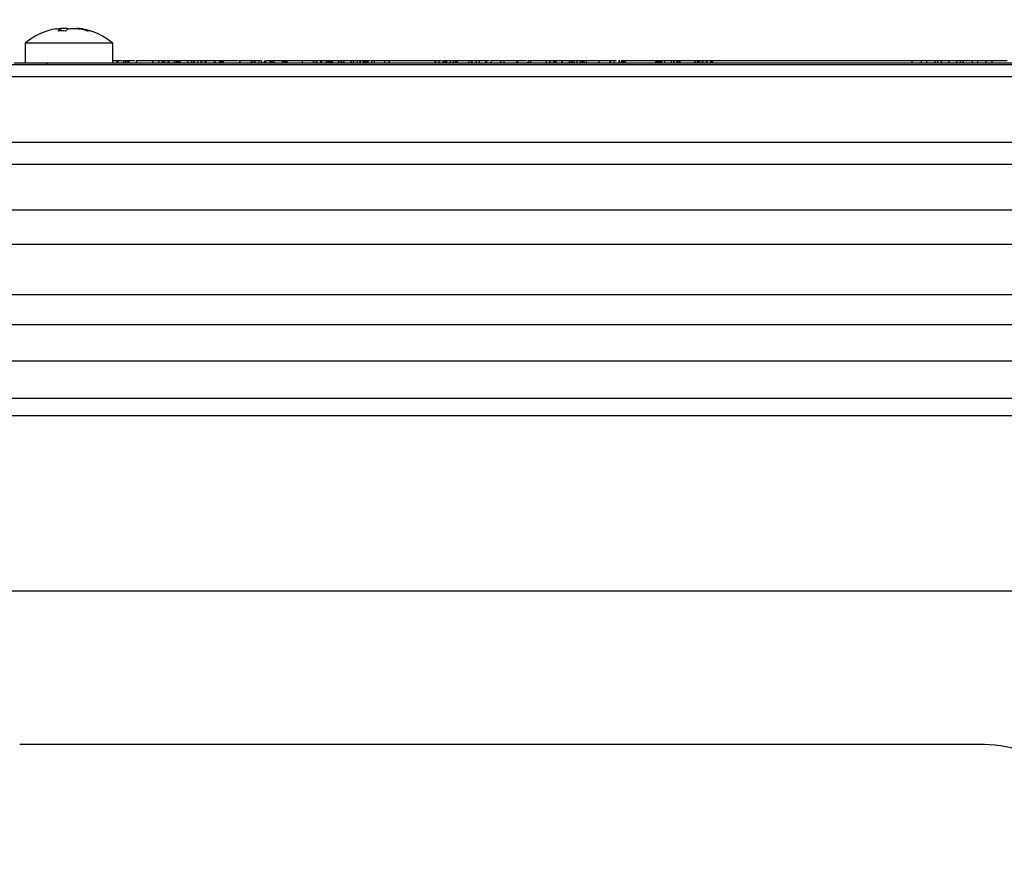
# Model space of a CAD drawing. Units: millimetres. Extents: x -21 to 840, y -12 to 588.
# Drawn here: x 131 to 176, y 231 to 269 of the extents above; entities that cross this region are included whole.
import ezdxf

# ---------------------------------------------------------------- set-up
doc = ezdxf.new("R2010")
doc.units = ezdxf.units.MM
doc.header["$LTSCALE"] = 12.5
doc.layers.add('DIM', color=3, linetype='Continuous')
doc.layers.add('MAIN', color=7, linetype='Continuous')
doc.styles.get("Standard").update_dxf_attribs({"font": 'simplex.shx', "bigfont": 'chineset.shx'})
doc.dimstyles.new('L', dxfattribs={"dimscale": 3, "dimtxt": 2.3, "dimasz": 3, "dimexe": 1.5, "dimexo": 1.5, "dimgap": 1, "dimtad": 1, "dimdec": 3, "dimdsep": 46, "dimtxsty": 'Standard', "dimcen": 0, "dimclrd": 256, "dimclre": 256, "dimclrt": 256, "dimazin": 2, "dimtfac": 0.6, "dimtdec": 3, "dimtmove": 0, "dimatfit": 3, "dimfxl": 0, "dimtolj": 1, "dimarcsym": 0})

# ---------------------------------------------------------------- blocks, each defined once
blk = doc.blocks.new('*D3')
at = {"layer": 'DEFPOINTS', "color": 0}
for p in [(355.684, 329.152), (58.184, 260.836), (355.684, 245.224)]:
    blk.add_point(p, dxfattribs=at)
at = {"layer": 'DIM', "lineweight": -2}
for p, q in [((58.184, 265.336), (58.184, 333.652)), ((355.684, 249.724), (355.684, 333.652)), ((67.184, 329.152), (346.684, 329.152))]:
    blk.add_line(p, q, dxfattribs=at)
at = {"layer": 'DIM'}
for points in [[(67.184, 330.652), (67.184, 327.652), (58.184, 329.152)], [(346.684, 330.652), (346.684, 327.652), (355.684, 329.152)]]:
    blk.add_solid(points, dxfattribs=at)
at = {"layer": 'DIM', "insert": (206.934, 335.602), "char_height": 6.9, "attachment_point": 5}
blk.add_mtext('\\A1;297.5', dxfattribs=at)
blk = doc.blocks.new('*D38')
at = {"layer": 'DEFPOINTS', "color": 0}
for p in [(58.184, 309.753), (207.184, 266.562), (58.184, 261.636)]:
    blk.add_point(p, dxfattribs=at)
at = {"layer": 'DIM', "lineweight": -2}
for p, q in [((58.184, 266.136), (58.184, 314.253)), ((207.184, 271.062), (207.184, 314.253)), ((198.184, 309.753), (67.184, 309.753))]:
    blk.add_line(p, q, dxfattribs=at)
at = {"layer": 'DIM'}
for points in [[(67.184, 311.253), (67.184, 308.253), (58.184, 309.753)], [(198.184, 311.253), (198.184, 308.253), (207.184, 309.753)]]:
    blk.add_solid(points, dxfattribs=at)
at = {"layer": 'DIM', "insert": (132.684, 316.203), "char_height": 6.9, "attachment_point": 5}
blk.add_mtext('\\A1;149', dxfattribs=at)

msp = doc.modelspace()

# ---------------------------------------------------------------- linework, layer by layer
at = {"layer": 'MAIN'}
for p, q in [((133.07094, 268.77135), (133.06189, 268.87479)), ((131.42754, 268.22151), (131.42754, 267.32351)), ((135.42754, 268.22151), (131.42754, 268.22151)), ((135.42754, 267.32351), (135.42754, 268.22151)), ((206.40174, 267.22351), (118.1837, 267.22351)), ((130.92754, 267.32351), (132.42754, 267.32351)), ((132.42754, 267.32351), (193.42754, 267.32351)), ((132.42754, 267.32351), (132.42754, 267.22351)), ((135.42754, 267.42352), (135.60757, 267.42352)), ((135.61221, 267.42352), (135.61221, 267.32351)), ((135.61221, 267.42352), (135.65563, 267.42352)), ((135.65563, 267.42352), (135.65563, 267.32351)), ((135.90273, 267.42352), (135.90273, 267.32351)), ((135.91611, 267.42352), (135.91611, 267.32351)), ((136.01034, 267.42352), (136.01034, 267.32351)), ((136.03222, 267.42352), (136.03222, 267.32351)), ((136.12307, 267.42352), (136.12307, 267.32351)), ((136.13654, 267.42352), (136.13654, 267.32351)), ((136.13654, 267.42352), (136.16851, 267.42352)), ((136.16851, 267.42352), (136.16851, 267.32351)), ((136.49563, 267.42352), (136.49563, 267.32351)), ((136.49563, 267.42352), (136.50674, 267.42352)), ((136.50674, 267.42352), (136.50674, 267.32351)), ((137.23601, 267.42352), (137.23601, 267.32351)), ((137.2451, 267.42352), (137.2451, 267.32351)), ((137.51096, 267.42352), (137.51096, 267.32351)), ((137.68125, 267.42352), (137.68125, 267.32351)), ((137.76068, 267.42352), (137.76068, 267.32351)), ((137.7688, 267.32351), (137.7688, 267.42352)), ((137.78356, 267.42352), (137.78356, 267.32351)), ((137.7893, 267.42352), (137.94745, 267.42352)), ((137.94745, 267.42352), (137.94745, 267.32351)), ((137.94745, 267.42352), (137.97942, 267.42352)), ((137.97942, 267.42352), (137.97942, 267.32351)), ((138.22914, 267.42352), (138.22914, 267.32351)), ((138.25774, 267.42352), (138.25774, 267.32351)), ((138.33851, 267.42352), (138.33851, 267.32351)), ((138.35837, 267.42352), (138.35837, 267.32351)), ((138.37419, 267.42352), (138.37419, 267.32351)), ((138.41288, 267.42352), (138.41288, 267.32351)), ((138.47548, 267.42352), (138.47548, 267.32351)), ((138.47548, 267.42352), (138.48894, 267.42352)), ((138.48894, 267.42352), (138.48894, 267.32351)), ((138.48894, 267.42352), (138.82223, 267.42352)), ((138.84197, 267.42352), (138.84197, 267.32351)), ((139.01024, 267.42352), (139.01024, 267.32351)), ((139.10111, 267.42352), (139.10111, 267.32351)), ((139.12836, 267.42352), (139.12836, 267.32351)), ((139.13249, 267.42352), (139.28559, 267.42352)), ((139.29765, 267.42352), (139.29765, 267.32351)), ((139.44774, 267.42352), (139.44774, 267.32351)), ((139.47938, 267.42352), (139.47938, 267.32351)), ((139.62846, 267.42352), (139.62846, 267.32351)), ((139.67221, 267.42352), (139.67221, 267.32351)), ((139.67221, 267.42352), (140.04914, 267.42352)), ((139.91588, 267.42352), (139.91588, 267.43601)), ((140.04914, 267.42352), (140.04914, 267.32351)), ((140.04914, 267.42352), (140.07875, 267.42352)), ((140.07875, 267.42352), (140.07875, 267.32351)), ((140.07875, 267.42352), (140.29094, 267.42352)), ((140.2938, 267.42352), (140.2938, 267.32351)), ((140.35505, 267.42352), (140.35505, 267.32351)), ((140.41395, 267.42352), (140.41395, 267.32351)), ((140.45029, 267.42352), (140.45029, 267.32351)), ((140.46173, 267.42352), (140.46173, 267.32351)), ((141.20918, 267.42352), (141.20918, 267.32351)), ((141.20918, 267.42352), (141.23173, 267.42352)), ((141.23173, 267.42352), (141.23173, 267.32351)), ((141.24048, 267.42352), (141.3677, 267.42352)), ((141.43789, 267.42352), (141.4562, 267.42352)), ((141.7362, 267.42352), (141.7362, 267.32351)), ((141.77928, 267.42352), (141.77928, 267.32351)), ((141.88395, 267.42352), (141.88395, 267.32351)), ((141.90885, 267.42352), (141.90885, 267.32351)), ((142.09731, 267.42352), (142.09731, 267.32351)), ((142.2087, 267.42352), (142.2087, 267.32351)), ((142.33827, 267.42352), (142.33827, 267.32351)), ((142.39044, 267.42352), (142.39044, 267.32351)), ((142.3905, 267.32351), (142.3905, 267.42352)), ((142.44633, 267.42352), (142.59943, 267.42352)), ((142.59943, 267.42352), (142.59943, 267.32351)), ((142.59943, 267.42352), (142.61289, 267.42352)), ((142.61289, 267.42352), (142.61289, 267.32351)), ((142.61289, 267.42352), (142.66337, 267.42352)), ((142.66601, 267.42352), (142.66601, 267.32351)), ((142.69467, 267.42352), (142.69467, 267.32351)), ((142.77106, 267.42352), (142.77106, 267.32351)), ((142.79529, 267.42352), (142.79529, 267.32351)), ((142.79529, 267.42352), (143.16144, 267.42352)), ((143.16144, 267.42352), (143.16144, 267.32351)), ((143.17895, 267.42352), (143.17895, 267.32351)), ((143.2688, 267.42352), (143.2688, 267.32351)), ((143.29068, 267.42352), (143.29068, 267.32351)), ((143.31996, 267.42352), (143.31996, 267.32351)), ((143.35361, 267.42352), (143.35361, 267.32351)), ((143.35361, 267.42352), (143.37178, 267.42352)), ((143.37178, 267.42352), (143.37178, 267.32351)), ((143.37635, 267.42352), (143.44212, 267.42352)), ((144.06, 267.42352), (144.06, 267.32351)), ((144.56447, 267.42352), (144.56447, 267.32351)), ((144.58938, 267.42352), (144.58938, 267.32351)), ((144.72096, 267.42352), (144.72096, 267.32351)), ((144.72879, 267.32351), (144.72879, 267.42352)), ((144.73463, 267.42352), (144.90808, 267.42352)), ((144.90808, 267.42352), (144.90808, 267.32351)), ((144.90808, 267.42352), (144.94207, 267.42352)), ((144.94207, 267.42352), (144.94207, 267.32351)), ((145.16452, 267.42352), (145.16452, 267.32351)), ((145.19313, 267.42352), (145.19313, 267.32351)), ((145.27389, 267.42352), (145.27389, 267.32351)), ((145.29375, 267.42352), (145.29375, 267.32351)), ((145.30957, 267.42352), (145.30957, 267.32351)), ((145.34827, 267.42352), (145.34827, 267.32351)), ((145.40178, 267.42352), (145.40178, 267.32351)), ((145.40178, 267.42352), (145.4425, 267.42352)), ((145.4425, 267.42352), (145.4425, 267.32351)), ((145.70601, 267.42352), (145.70601, 267.32351)), ((145.71981, 267.42352), (145.71981, 267.32351)), ((145.73576, 267.42352), (145.82989, 267.42352)), ((145.83206, 267.42352), (145.83206, 267.32351)), ((145.85207, 267.42352), (145.85207, 267.32351)), ((145.93957, 267.42352), (145.93957, 267.32351)), ((145.96144, 267.42352), (145.96144, 267.32351)), ((145.96144, 267.42352), (146.28452, 267.42352)), ((146.28422, 267.42352), (146.28422, 267.32351)), ((146.29765, 267.42352), (146.29765, 267.32351)), ((146.39389, 267.42352), (146.39389, 267.32351)), ((146.41375, 267.42352), (146.41375, 267.32351)), ((146.41375, 267.42352), (146.57156, 267.42352)), ((146.58135, 267.42352), (146.58135, 267.32351)), ((146.69274, 267.42352), (146.69274, 267.32351)), ((146.71092, 267.42352), (146.71092, 267.32351)), ((146.8526, 267.42352), (146.8526, 267.32351)), ((146.8876, 267.42352), (146.8876, 267.32351)), ((146.90779, 267.42352), (146.90779, 267.32351)), ((146.9512, 267.42352), (146.9512, 267.32351)), ((146.95255, 267.32351), (146.95255, 267.42352)), ((146.95603, 267.42352), (147.02894, 267.42352)), ((147.02894, 267.42352), (147.02894, 267.32351)), ((147.02894, 267.42352), (147.05856, 267.42352)), ((147.05856, 267.42352), (147.05856, 267.32351)), ((147.05856, 267.42352), (147.18281, 267.42352)), ((147.22486, 267.42352), (147.22486, 267.32351)), ((147.35914, 267.42352), (147.35914, 267.32351)), ((147.82255, 267.42352), (147.82255, 267.32351)), ((147.87198, 267.42352), (148.01707, 267.42352)), ((148.01707, 267.42352), (148.01707, 267.32351)), ((148.01707, 267.42352), (148.03053, 267.42352)), ((148.03053, 267.42352), (148.03053, 267.32351)), ((148.03053, 267.42352), (150.11775, 267.42352)), ((150.11775, 267.42352), (150.11775, 267.32351)), ((150.11775, 267.42352), (150.14736, 267.42352)), ((150.14736, 267.42352), (150.14736, 267.32351)), ((150.14736, 267.42352), (150.2919, 267.42352)), ((150.3052, 267.42352), (150.3052, 267.32351)), ((150.47784, 267.42352), (150.47784, 267.32351)), ((150.49197, 267.43601), (150.49197, 267.32351)), ((150.52798, 267.42352), (150.52798, 267.32351)), ((150.5562, 267.42352), (150.57779, 267.42352)), ((150.59832, 267.42352), (150.59832, 267.32351)), ((150.65755, 267.42352), (150.65755, 267.32351)), ((150.66673, 267.32351), (150.66673, 267.43601)), ((150.67681, 267.42352), (150.81202, 267.42352)), ((150.81202, 267.42352), (150.81202, 267.32351)), ((150.81202, 267.42352), (150.82548, 267.42352)), ((150.82548, 267.42352), (150.82548, 267.32351)), ((150.82548, 267.42352), (150.95256, 267.42352)), ((150.95505, 267.42352), (150.95505, 267.32351)), ((150.97558, 267.42352), (150.97558, 267.32351)), ((151.06409, 267.42352), (151.06409, 267.32351)), ((151.09135, 267.42352), (151.09135, 267.32351)), ((151.13005, 267.42352), (151.13005, 267.32351)), ((151.13005, 267.42352), (151.66515, 267.42352)), ((151.67525, 267.42352), (151.67525, 267.32351)), ((151.78866, 267.42352), (151.78866, 267.32351)), ((151.81356, 267.42352), (151.81356, 267.32351)), ((152.00909, 267.42352), (152.00909, 267.32351)), ((152.14303, 267.42352), (152.14303, 267.32351)), ((152.14303, 267.42352), (152.43144, 267.42352)), ((152.43144, 267.42352), (152.43144, 267.32351)), ((152.43144, 267.42352), (152.46106, 267.42352)), ((152.46106, 267.42352), (152.46106, 267.32351)), ((152.46106, 267.42352), (152.47486, 267.42352)), ((152.47486, 267.42352), (152.47486, 267.32351)), ((152.47486, 267.42352), (152.61763, 267.42352)), ((152.66567, 267.42352), (152.66567, 267.32351)), ((153.12, 267.42352), (153.12, 267.32351)), ((153.26068, 267.42352), (153.26068, 267.32351)), ((153.30426, 267.42352), (153.83585, 267.42352)), ((153.84659, 267.42352), (153.84659, 267.32351)), ((153.85567, 267.42352), (153.85567, 267.32351)), ((153.85567, 267.42352), (153.88529, 267.42352)), ((153.88529, 267.42352), (153.88529, 267.32351)), ((154.35764, 267.42352), (154.35764, 267.32351)), ((154.37765, 267.42352), (154.37765, 267.32351)), ((154.46515, 267.42352), (154.46515, 267.32351)), ((154.48702, 267.42352), (154.48702, 267.32351)), ((154.48702, 267.42352), (155.18006, 267.42352)), ((155.19275, 267.42352), (155.19275, 267.32351)), ((155.34721, 267.42352), (155.34721, 267.32351)), ((155.3701, 267.42352), (155.3701, 267.32351)), ((155.53736, 267.42352), (155.53736, 267.32351)), ((155.58548, 267.42352), (155.58548, 267.32351)), ((155.59894, 267.42352), (155.59894, 267.32351)), ((155.65327, 267.32351), (155.65327, 267.42352)), ((155.65684, 267.42352), (155.8988, 267.42352)), ((155.8988, 267.42352), (155.8988, 267.32351)), ((155.8988, 267.42352), (155.92842, 267.42352)), ((155.92842, 267.42352), (155.92842, 267.32351)), ((155.92842, 267.42352), (156.25085, 267.42352)), ((156.25302, 267.42352), (156.25302, 267.32351)), ((156.27303, 267.42352), (156.27303, 267.32351)), ((156.36054, 267.42352), (156.36054, 267.32351)), ((156.38241, 267.42352), (156.38241, 267.32351)), ((156.38241, 267.42352), (156.43773, 267.42352)), ((156.45274, 267.42352), (156.45274, 267.32351)), ((156.59342, 267.42352), (156.59342, 267.32351)), ((156.74351, 267.42352), (156.74351, 267.32351)), ((156.7526, 267.42352), (156.7526, 267.32351)), ((156.76505, 267.42352), (156.76505, 267.32351)), ((156.83775, 267.42352), (156.83775, 267.32351)), ((156.89833, 267.42352), (156.89833, 267.43601)), ((156.899, 267.42352), (156.899, 267.32351)), ((156.92491, 267.32351), (156.92491, 267.42352)), ((157.02856, 267.42352), (157.02856, 267.32351)), ((157.59832, 267.42352), (157.59832, 267.32351)), ((158.10717, 267.42352), (158.10717, 267.32351)), ((158.13443, 267.42352), (158.13443, 267.32351)), ((158.29563, 267.42352), (158.29563, 267.32351)), ((158.30978, 267.42352), (158.40293, 267.42352)), ((158.50597, 267.42352), (158.50597, 267.32351)), ((158.50597, 267.42352), (158.53558, 267.42352)), ((158.53558, 267.42352), (158.53558, 267.32351)), ((158.63991, 267.42352), (158.63991, 267.32351)), ((158.69443, 267.42352), (158.69443, 267.32351)), ((158.74895, 267.42352), (158.74895, 267.32351)), ((158.78764, 267.42352), (158.78764, 267.32351)), ((158.80111, 267.42352), (158.80111, 267.32351)), ((160.18227, 267.42352), (160.18227, 267.32351)), ((160.25058, 267.42352), (160.25058, 267.32351)), ((160.3051, 267.42352), (160.3051, 267.32351)), ((160.3687, 267.42352), (160.3687, 267.32351)), ((160.40943, 267.42352), (160.40943, 267.32351)), ((160.41347, 267.32351), (160.41347, 267.43601)), ((160.43669, 267.42352), (160.43669, 267.32351)), ((160.45957, 267.42352), (160.45957, 267.32351)), ((160.58914, 267.42352), (160.58914, 267.32351)), ((160.59352, 267.42352), (160.59352, 267.32351)), ((160.60208, 267.42352), (160.89202, 267.42352)), ((160.89202, 267.42352), (160.89202, 267.32351)), ((160.89202, 267.42352), (160.90347, 267.42352)), ((160.90347, 267.42352), (160.90347, 267.32351)), ((160.90347, 267.42352), (161.00477, 267.42352)), ((161.00477, 267.42352), (161.00477, 267.32351)), ((161.00477, 267.42352), (161.01822, 267.42352)), ((161.01822, 267.42352), (161.01822, 267.32351)), ((161.01822, 267.42352), (161.16125, 267.42352)), ((161.1639, 267.42352), (161.1639, 267.32351)), ((161.19255, 267.42352), (161.19255, 267.32351)), ((161.26895, 267.42352), (161.26895, 267.32351)), ((161.29318, 267.42352), (161.29318, 267.32351)), ((161.29318, 267.42352), (161.98241, 267.42352)), ((161.98241, 267.42352), (161.98241, 267.32351)), ((161.99991, 267.42352), (161.99991, 267.32351)), ((162.08976, 267.42352), (162.08976, 267.32351)), ((162.11164, 267.42352), (162.11164, 267.32351)), ((162.14092, 267.42352), (162.14092, 267.32351)), ((162.19106, 267.42352), (162.19106, 267.32351)), ((162.19342, 267.32351), (162.19342, 267.42352)), ((162.19726, 267.42352), (162.31087, 267.42352)), ((162.21438, 267.42352), (162.21438, 267.43601)), ((162.31087, 267.42352), (162.31087, 267.32351)), ((162.31087, 267.42352), (162.34048, 267.42352)), ((162.33443, 267.42352), (162.33443, 267.32351)), ((162.49798, 267.42352), (162.49798, 267.32351)), ((162.52087, 267.42352), (162.52087, 267.32351)), ((162.68813, 267.42352), (162.68813, 267.32351)), ((162.73625, 267.42352), (162.73625, 267.32351)), ((162.74971, 267.42352), (162.74971, 267.32351)), ((162.80402, 267.32351), (162.80402, 267.42352)), ((162.80769, 267.42352), (171.86087, 267.42352)), ((169.03353, 267.43601), (169.03353, 267.42352)), ((171.87769, 267.42352), (171.87769, 267.32351)), ((171.87769, 267.42352), (172.29668, 267.42352)), ((172.29668, 267.42352), (172.29668, 267.32351)), ((172.29668, 267.42352), (172.54639, 267.42352)), ((172.54639, 267.42352), (172.54639, 267.32351)), ((172.54639, 267.42352), (172.91894, 267.42352)), ((172.91894, 267.42352), (172.91894, 267.32351)), ((172.91894, 267.42352), (173.01219, 267.42352)), ((173.05019, 267.42352), (173.05019, 267.32351)), ((173.20937, 267.42352), (173.20937, 267.32351)), ((173.56812, 267.42352), (173.56812, 267.32351)), ((173.91577, 267.42352), (173.91577, 267.32351)), ((174.07495, 267.42352), (174.07495, 267.32351)), ((174.11462, 267.42352), (174.18703, 267.42352)), ((174.20384, 267.42352), (174.20384, 267.32351)), ((174.20384, 267.42352), (174.62283, 267.42352)), ((174.62283, 267.42352), (174.62283, 267.32351)), ((174.62283, 267.42352), (174.87255, 267.42352)), ((174.87255, 267.42352), (174.87255, 267.32351)), ((174.87255, 267.42352), (175.24509, 267.42352)), ((175.24509, 267.42352), (175.24509, 267.32351)), ((175.24509, 267.42352), (175.52307, 267.42352)), ((175.52307, 267.42352), (176.2261, 267.42352)), ((175.52307, 267.42352), (175.52307, 267.32351)), ((206.46135, 266.67994), (118.1837, 266.67994)), ((206.97008, 263.6914), (118.1837, 263.6914)), ((207.09553, 262.67861), (117.27186, 262.67861)), ((206.2906, 260.60137), (118.1837, 260.60137)), ((206.43288, 259.02779), (118.1837, 259.02779)), ((118.1837, 256.74723), (206.92371, 256.74723)), ((207.09553, 255.3745), (118.1837, 255.3745)), ((206.31053, 253.71058), (118.1837, 253.71058)), ((206.43288, 252.00347), (118.1837, 252.00347)), ((181.76737, 251.22351), (124.60002, 251.22351)), ((178.97155, 243.22352), (127.39584, 243.22352)), ((175.1837, 236.22352), (131.1837, 236.22352))]:
    msp.add_line(p, q, dxfattribs=at)
for centre, radius, start, end in [((133.42754, 265.72351), 3.2, 100.30418, 128.682187), ((133.38287, 268.29502), 0.65451, 120.229494, 133.830861), ((133.09899, 265.41861), 3.35285, 87.104072, 92.895928), ((133.72185, 268.29477), 0.65483, 120.232759, 133.827595), ((133.36079, 266.05524), 2.86377, 71.259575, 78.401778), ((133.42754, 265.72351), 3.2, 51.317813, 79.519408), ((133.48286, 266.05642), 2.86254, 71.258047, 78.403306), ((134.34174, 268.33716), 0.43431, 81.942586, 98.057414), ((175.1837, 231.22352), 5, 359.999948, 89.999987)]:
    msp.add_arc(centre, radius, start, end, dxfattribs=at)
for points, knots in [([(132.79679, 268.86053), (132.8236, 268.86582), (132.89842, 268.88058), (132.99446, 268.89237), (133.05823, 268.88929), (133.06609, 268.87481), (133.05547, 268.86291), (133.05335, 268.86053)], [0, 0, 0, 0, 0.14957257, 0.41728258, 0.67777951, 0.93564027, 1, 1, 1, 1]), ([(133.4092, 268.87544), (133.36824, 268.88124), (133.28742, 268.89268), (133.15296, 268.89127), (133.07085, 268.88077), (133.04438, 268.87739)], [0, 0, 0, 0, 0.41045883, 0.80987112, 1, 1, 1, 1]), ([(133.39213, 268.86053), (133.40907, 268.86582), (133.45633, 268.88058), (133.57013, 268.89237), (133.72898, 268.88929), (133.85586, 268.87481), (133.92311, 268.86291), (133.93655, 268.86053)], [0, 0, 0, 0, 0.14957402, 0.41728074, 0.67778277, 0.93564504, 1, 1, 1, 1]), ([(134.0583, 268.86053), (134.03143, 268.86584), (133.95647, 268.88063), (133.8621, 268.89196), (133.79979, 268.8909), (133.79947, 268.87892), (133.79934, 268.87426)], [0, 0, 0, 0, 0.17717078, 0.49428041, 0.80284597, 1, 1, 1, 1]), ([(135.65563, 267.42352), (135.72363, 267.42352), (135.80954, 267.42352), (135.84591, 267.42352), (135.85349, 267.42352)], [0, 0, 0, 0, 0.7914338, 1, 1, 1, 1]), ([(135.90348, 267.42352), (135.90335, 267.42352), (135.90316, 267.42352), (135.90607, 267.42352), (135.90872, 267.42352), (135.91234, 267.42352), (135.91483, 267.42352), (135.91611, 267.42352)], [0, 0, 0, 0, 0.38031729, 0.53691327, 0.69213331, 0.8428573, 1, 1, 1, 1]), ([(135.91611, 267.42352), (135.93379, 267.42352), (135.96538, 267.42352), (135.9966, 267.42352), (136.01034, 267.42352)], [0, 0, 0, 0, 0.55992241, 1, 1, 1, 1]), ([(136.01034, 267.42352), (136.01374, 267.42352), (136.02055, 267.42352), (136.02955, 267.42352), (136.0312, 267.42352), (136.03222, 267.42352)], [0, 0, 0, 0, 0.28003776, 0.56066046, 1, 1, 1, 1]), ([(136.03222, 267.42352), (136.05624, 267.42352), (136.0993, 267.42352), (136.11579, 267.42352), (136.12307, 267.42352)], [0, 0, 0, 0, 0.55793498, 1, 1, 1, 1]), ([(136.16851, 267.42352), (136.2278, 267.42352), (136.33508, 267.42352), (136.40508, 267.42352), (136.43639, 267.42352)], [0, 0, 0, 0, 0.55272737, 1, 1, 1, 1]), ([(136.50674, 267.42352), (136.65539, 267.42352), (136.92106, 267.42352), (137.13971, 267.42352), (137.23601, 267.42352)], [0, 0, 0, 0, 0.55956549, 1, 1, 1, 1]), ([(137.23601, 267.42352), (137.23782, 267.42352), (137.24105, 267.42352), (137.24386, 267.42352), (137.2451, 267.42352)], [0, 0, 0, 0, 0.55971565, 1, 1, 1, 1]), ([(137.2451, 267.42352), (137.28868, 267.42352), (137.36654, 267.42352), (137.46682, 267.42352), (137.51096, 267.42352)], [0, 0, 0, 0, 0.55985429, 1, 1, 1, 1]), ([(137.51096, 267.42352), (137.54107, 267.42352), (137.5948, 267.42352), (137.65485, 267.42352), (137.68125, 267.42352)], [0, 0, 0, 0, 0.56029493, 1, 1, 1, 1]), ([(137.68125, 267.42352), (137.69769, 267.42352), (137.72063, 267.42352), (137.74779, 267.42352), (137.75638, 267.42352), (137.76068, 267.42352)], [0, 0, 0, 0, 0.55857191, 0.77933226, 1, 1, 1, 1]), ([(137.97942, 267.42352), (138.03096, 267.42352), (138.10989, 267.42352), (138.17404, 267.42352), (138.1963, 267.42352)], [0, 0, 0, 0, 0.65296846, 1, 1, 1, 1]), ([(138.22914, 267.42352), (138.22931, 267.42352), (138.22965, 267.42352), (138.23747, 267.42352), (138.24801, 267.42352), (138.2545, 267.42352), (138.25774, 267.42352)], [0, 0, 0, 0, 0.28033767, 0.5584305, 0.77917844, 1, 1, 1, 1]), ([(138.25774, 267.42352), (138.27291, 267.42352), (138.30001, 267.42352), (138.32675, 267.42352), (138.33851, 267.42352)], [0, 0, 0, 0, 0.55988628, 1, 1, 1, 1]), ([(138.33851, 267.42352), (138.34205, 267.42352), (138.34913, 267.42352), (138.3574, 267.42352), (138.358, 267.42352), (138.35837, 267.42352)], [0, 0, 0, 0, 0.27972012, 0.56009806, 1, 1, 1, 1]), ([(138.35837, 267.42352), (138.35958, 267.42352), (138.36176, 267.42352), (138.37036, 267.42352), (138.37419, 267.42352)], [0, 0, 0, 0, 0.55560837, 1, 1, 1, 1]), ([(138.37419, 267.42352), (138.38482, 267.42352), (138.39968, 267.42352), (138.41223, 267.42352), (138.41267, 267.42352), (138.41288, 267.42352)], [0, 0, 0, 0, 0.55834728, 0.77955294, 1, 1, 1, 1]), ([(138.84197, 267.42352), (138.88145, 267.42352), (138.95225, 267.42352), (138.99246, 267.42352), (139.01024, 267.42352)], [0, 0, 0, 0, 0.55770826, 1, 1, 1, 1]), ([(139.01024, 267.42352), (139.01305, 267.42352), (139.01865, 267.42352), (139.03437, 267.42352), (139.06337, 267.42352), (139.08555, 267.42352), (139.10111, 267.42352)], [0, 0, 0, 0, 0.18737299, 0.37428091, 0.56091524, 1, 1, 1, 1]), ([(139.10111, 267.42352), (139.10577, 267.42352), (139.11514, 267.42352), (139.12476, 267.42352), (139.127, 267.42352), (139.12836, 267.42352)], [0, 0, 0, 0, 0.27901698, 0.56032769, 1, 1, 1, 1]), ([(139.29765, 267.42352), (139.32737, 267.42352), (139.36878, 267.42352), (139.42055, 267.42352), (139.43869, 267.42352), (139.44774, 267.42352)], [0, 0, 0, 0, 0.56076813, 0.78097219, 1, 1, 1, 1]), ([(139.44774, 267.42352), (139.45491, 267.42352), (139.46771, 267.42352), (139.47581, 267.42352), (139.47938, 267.42352)], [0, 0, 0, 0, 0.55968791, 1, 1, 1, 1]), ([(139.47938, 267.42352), (139.50917, 267.42352), (139.56232, 267.42352), (139.60827, 267.42352), (139.62846, 267.42352)], [0, 0, 0, 0, 0.56068984, 1, 1, 1, 1]), ([(139.62846, 267.42352), (139.64203, 267.42352), (139.66631, 267.42352), (139.6704, 267.42352), (139.67221, 267.42352)], [0, 0, 0, 0, 0.55905699, 1, 1, 1, 1]), ([(140.2938, 267.42352), (140.30533, 267.42352), (140.32593, 267.42352), (140.34615, 267.42352), (140.35505, 267.42352)], [0, 0, 0, 0, 0.559995227, 1, 1, 1, 1]), ([(140.35505, 267.42352), (140.36091, 267.42352), (140.36909, 267.42352), (140.3941, 267.42352), (140.40734, 267.42352), (140.41395, 267.42352)], [0, 0, 0, 0, 0.55845993, 0.77972329, 1, 1, 1, 1]), ([(140.41395, 267.42352), (140.42095, 267.42352), (140.43502, 267.42352), (140.44874, 267.42352), (140.4497, 267.42352), (140.45029, 267.42352)], [0, 0, 0, 0, 0.27899801, 0.56002596, 1, 1, 1, 1]), ([(140.45029, 267.42352), (140.45051, 267.42352), (140.45084, 267.42352), (140.45412, 267.42352), (140.45819, 267.42352), (140.46053, 267.42352), (140.46173, 267.42352)], [0, 0, 0, 0, 0.496770966, 0.751515374, 0.87160654, 1, 1, 1, 1]), ([(140.46173, 267.42352), (140.63412, 267.42352), (140.87178, 267.42352), (141.10101, 267.42352), (141.16397, 267.42352)], [0, 0, 0, 0, 0.72535795, 1, 1, 1, 1]), ([(141.23173, 267.42352), (141.29907, 267.42352), (141.43379, 267.42352), (141.61809, 267.42352), (141.69141, 267.42352), (141.7362, 267.42352)], [0, 0, 0, 0, 0.27998337, 0.56010831, 1, 1, 1, 1]), ([(141.77928, 267.42352), (141.80118, 267.42352), (141.84026, 267.42352), (141.8706, 267.42352), (141.88395, 267.42352)], [0, 0, 0, 0, 0.56028945, 1, 1, 1, 1]), ([(141.88395, 267.42352), (141.89151, 267.42352), (141.90502, 267.42352), (141.90768, 267.42352), (141.90885, 267.42352)], [0, 0, 0, 0, 0.55969531, 1, 1, 1, 1]), ([(141.90885, 267.42352), (141.94611, 267.42352), (142.01262, 267.42352), (142.07144, 267.42352), (142.09731, 267.42352)], [0, 0, 0, 0, 0.560294241, 1, 1, 1, 1]), ([(142.09731, 267.42352), (142.12378, 267.42352), (142.17112, 267.42352), (142.1972, 267.42352), (142.2087, 267.42352)], [0, 0, 0, 0, 0.559083006, 1, 1, 1, 1]), ([(142.66606, 267.42352), (142.66598, 267.42352), (142.66588, 267.42352), (142.67001, 267.42352), (142.67567, 267.42352), (142.68437, 267.42352), (142.69123, 267.42352), (142.69467, 267.42352)], [0, 0, 0, 0, 0.248934191, 0.374365566, 0.500575643, 0.750105044, 1, 1, 1, 1]), ([(142.69467, 267.42352), (142.70905, 267.42352), (142.73474, 267.42352), (142.75996, 267.42352), (142.77106, 267.42352)], [0, 0, 0, 0, 0.55988722, 1, 1, 1, 1]), ([(142.77106, 267.42352), (142.77497, 267.42352), (142.7828, 267.42352), (142.79288, 267.42352), (142.79437, 267.42352), (142.79529, 267.42352)], [0, 0, 0, 0, 0.28012139, 0.56094168, 1, 1, 1, 1]), ([(143.16144, 267.42352), (143.16147, 267.42352), (143.16152, 267.42352), (143.16555, 267.42352), (143.1727, 267.42352), (143.17686, 267.42352), (143.17895, 267.42352)], [0, 0, 0, 0, 0.28078438, 0.55864466, 0.77850213, 1, 1, 1, 1]), ([(143.17895, 267.42352), (143.19577, 267.42352), (143.2258, 267.42352), (143.25566, 267.42352), (143.2688, 267.42352)], [0, 0, 0, 0, 0.559957633, 1, 1, 1, 1]), ([(143.2688, 267.42352), (143.27165, 267.42352), (143.27735, 267.42352), (143.28509, 267.42352), (143.29023, 267.42352), (143.29053, 267.42352), (143.29068, 267.42352)], [0, 0, 0, 0, 0.2803106, 0.56002811, 0.77925992, 1, 1, 1, 1]), ([(143.29068, 267.42352), (143.29066, 267.42352), (143.29064, 267.42352), (143.29685, 267.42352), (143.30809, 267.42352), (143.316, 267.42352), (143.31996, 267.42352)], [0, 0, 0, 0, 0.280143315, 0.559331559, 0.779299577, 1, 1, 1, 1]), ([(143.37178, 267.42352), (143.51366, 267.42352), (143.76704, 267.42352), (143.97047, 267.42352), (144.06, 267.42352)], [0, 0, 0, 0, 0.55991661, 1, 1, 1, 1]), ([(144.06, 267.42352), (144.14458, 267.42352), (144.29564, 267.42352), (144.48232, 267.42352), (144.56447, 267.42352)], [0, 0, 0, 0, 0.55993222, 1, 1, 1, 1]), ([(144.56447, 267.42352), (144.56709, 267.42352), (144.57229, 267.42352), (144.58327, 267.42352), (144.58705, 267.42352), (144.58938, 267.42352)], [0, 0, 0, 0, 0.281619465, 0.559203665, 1, 1, 1, 1]), ([(144.58938, 267.42352), (144.59549, 267.42352), (144.60769, 267.42352), (144.65127, 267.42352), (144.69455, 267.42352), (144.72096, 267.42352)], [0, 0, 0, 0, 0.280821, 0.56121708, 1, 1, 1, 1]), ([(144.94207, 267.42352), (144.98832, 267.42352), (145.05822, 267.42352), (145.11421, 267.42352), (145.13316, 267.42352)], [0, 0, 0, 0, 0.66160122, 1, 1, 1, 1]), ([(145.16452, 267.42352), (145.16469, 267.42352), (145.16504, 267.42352), (145.17285, 267.42352), (145.18339, 267.42352), (145.18988, 267.42352), (145.19313, 267.42352)], [0, 0, 0, 0, 0.28035537, 0.55831279, 0.77903183, 1, 1, 1, 1]), ([(145.19313, 267.42352), (145.2083, 267.42352), (145.2354, 267.42352), (145.26213, 267.42352), (145.27389, 267.42352)], [0, 0, 0, 0, 0.55993493, 1, 1, 1, 1]), ([(145.27389, 267.42352), (145.27743, 267.42352), (145.28452, 267.42352), (145.29279, 267.42352), (145.29338, 267.42352), (145.29375, 267.42352)], [0, 0, 0, 0, 0.27986242, 0.56019956, 1, 1, 1, 1]), ([(145.29375, 267.42352), (145.29496, 267.42352), (145.29715, 267.42352), (145.30575, 267.42352), (145.30957, 267.42352)], [0, 0, 0, 0, 0.55571717, 1, 1, 1, 1]), ([(145.30957, 267.42352), (145.3202, 267.42352), (145.33505, 267.42352), (145.34762, 267.42352), (145.34806, 267.42352), (145.34827, 267.42352)], [0, 0, 0, 0, 0.5583105, 0.77956746, 1, 1, 1, 1]), ([(145.4425, 267.42352), (145.52215, 267.42352), (145.66474, 267.42352), (145.69337, 267.42352), (145.70601, 267.42352)], [0, 0, 0, 0, 0.55860522, 1, 1, 1, 1]), ([(145.83244, 267.42352), (145.83239, 267.42352), (145.83226, 267.42352), (145.8387, 267.42352), (145.847, 267.42352), (145.85207, 267.42352)], [0, 0, 0, 0, 0.18675914, 0.50388379, 1, 1, 1, 1]), ([(145.85207, 267.42352), (145.86861, 267.42352), (145.89817, 267.42352), (145.92691, 267.42352), (145.93957, 267.42352)], [0, 0, 0, 0, 0.5598486, 1, 1, 1, 1]), ([(145.93957, 267.42352), (145.94311, 267.42352), (145.95023, 267.42352), (145.95848, 267.42352), (145.96032, 267.42352), (145.96144, 267.42352)], [0, 0, 0, 0, 0.2797912, 0.56148533, 1, 1, 1, 1]), ([(146.28446, 267.42352), (146.28439, 267.42352), (146.28424, 267.42352), (146.28538, 267.42352), (146.2878, 267.42352), (146.29233, 267.42352), (146.29587, 267.42352), (146.29765, 267.42352)], [0, 0, 0, 0, 0.11052704, 0.25872561, 0.40848304, 0.70339832, 1, 1, 1, 1]), ([(146.29765, 267.42352), (146.31559, 267.42352), (146.34763, 267.42352), (146.37976, 267.42352), (146.39389, 267.42352)], [0, 0, 0, 0, 0.55999697, 1, 1, 1, 1]), ([(146.39389, 267.42352), (146.39641, 267.42352), (146.40126, 267.42352), (146.40934, 267.42352), (146.41206, 267.42352), (146.41375, 267.42352)], [0, 0, 0, 0, 0.28981672, 0.55822906, 1, 1, 1, 1]), ([(146.58135, 267.42352), (146.60503, 267.42352), (146.64725, 267.42352), (146.67886, 267.42352), (146.69274, 267.42352)], [0, 0, 0, 0, 0.56072197, 1, 1, 1, 1]), ([(146.69274, 267.42352), (146.69792, 267.42352), (146.70716, 267.42352), (146.70977, 267.42352), (146.71092, 267.42352)], [0, 0, 0, 0, 0.55956009, 1, 1, 1, 1]), ([(146.71092, 267.42352), (146.73918, 267.42352), (146.7896, 267.42352), (146.83336, 267.42352), (146.8526, 267.42352)], [0, 0, 0, 0, 0.56052351, 1, 1, 1, 1]), ([(146.8526, 267.42352), (146.86352, 267.42352), (146.88307, 267.42352), (146.88621, 267.42352), (146.8876, 267.42352)], [0, 0, 0, 0, 0.55909283, 1, 1, 1, 1]), ([(146.88781, 267.42352), (146.88776, 267.42352), (146.88764, 267.42352), (146.89365, 267.42352), (146.90244, 267.42352), (146.90779, 267.42352)], [0, 0, 0, 0, 0.18559897, 0.50375827, 1, 1, 1, 1]), ([(146.90779, 267.42352), (146.91905, 267.42352), (146.93913, 267.42352), (146.94752, 267.42352), (146.9512, 267.42352)], [0, 0, 0, 0, 0.56037331, 1, 1, 1, 1]), ([(147.22486, 267.42352), (147.23059, 267.42352), (147.24082, 267.42352), (147.32298, 267.42352), (147.35914, 267.42352)], [0, 0, 0, 0, 0.55995757, 1, 1, 1, 1]), ([(147.35914, 267.42352), (147.43131, 267.42352), (147.56033, 267.42352), (147.74234, 267.42352), (147.82255, 267.42352)], [0, 0, 0, 0, 0.5593276, 1, 1, 1, 1]), ([(150.3052, 267.42352), (150.33905, 267.42352), (150.38361, 267.42352), (150.42675, 267.42352), (150.43712, 267.42352)], [0, 0, 0, 0, 0.75981943, 1, 1, 1, 1]), ([(150.49469, 267.42352), (150.49398, 267.42352), (150.49252, 267.42352), (150.49908, 267.42352), (150.51838, 267.42352), (150.52798, 267.42352)], [0, 0, 0, 0, 0.31910143, 0.66098424, 1, 1, 1, 1]), ([(150.52798, 267.42352), (150.53898, 267.42352), (150.55863, 267.42352), (150.58619, 267.42352), (150.59832, 267.42352)], [0, 0, 0, 0, 0.55962077, 1, 1, 1, 1]), ([(150.59832, 267.42352), (150.6065, 267.42352), (150.62286, 267.42352), (150.64641, 267.42352), (150.65333, 267.42352), (150.65755, 267.42352)], [0, 0, 0, 0, 0.28041251, 0.56110483, 1, 1, 1, 1]), ([(150.95547, 267.42352), (150.95544, 267.42352), (150.95535, 267.42352), (150.95951, 267.42352), (150.96686, 267.42352), (150.97267, 267.42352), (150.97558, 267.42352)], [0, 0, 0, 0, 0.15390351, 0.40598834, 0.70248187, 1, 1, 1, 1]), ([(150.97558, 267.42352), (150.99206, 267.42352), (151.0215, 267.42352), (151.05107, 267.42352), (151.06409, 267.42352)], [0, 0, 0, 0, 0.55949856, 1, 1, 1, 1]), ([(151.06409, 267.42352), (151.06798, 267.42352), (151.0758, 267.42352), (151.08469, 267.42352), (151.08883, 267.42352), (151.09135, 267.42352)], [0, 0, 0, 0, 0.27871759, 0.55952078, 1, 1, 1, 1]), ([(151.09135, 267.42352), (151.09926, 267.42352), (151.11338, 267.42352), (151.12496, 267.42352), (151.13005, 267.42352)], [0, 0, 0, 0, 0.55996321, 1, 1, 1, 1]), ([(151.67525, 267.42352), (151.69948, 267.42352), (151.74265, 267.42352), (151.77463, 267.42352), (151.78866, 267.42352)], [0, 0, 0, 0, 0.56141209, 1, 1, 1, 1]), ([(151.78866, 267.42352), (151.79598, 267.42352), (151.80907, 267.42352), (151.81218, 267.42352), (151.81356, 267.42352)], [0, 0, 0, 0, 0.55937175, 1, 1, 1, 1]), ([(151.81356, 267.42352), (151.85232, 267.42352), (151.92153, 267.42352), (151.98234, 267.42352), (152.00909, 267.42352)], [0, 0, 0, 0, 0.560013422, 1, 1, 1, 1]), ([(152.00909, 267.42352), (152.03109, 267.42352), (152.07526, 267.42352), (152.11395, 267.42352), (152.132, 267.42352), (152.14303, 267.42352)], [0, 0, 0, 0, 0.278301, 0.5588545, 1, 1, 1, 1]), ([(152.66567, 267.42352), (152.76715, 267.42352), (152.94839, 267.42352), (153.06756, 267.42352), (153.12, 267.42352)], [0, 0, 0, 0, 0.55991794, 1, 1, 1, 1]), ([(153.12, 267.42352), (153.16541, 267.42352), (153.24655, 267.42352), (153.25636, 267.42352), (153.26068, 267.42352)], [0, 0, 0, 0, 0.55953802, 1, 1, 1, 1]), ([(153.88529, 267.42352), (153.98309, 267.42352), (154.137, 267.42352), (154.26089, 267.42352), (154.30605, 267.42352)], [0, 0, 0, 0, 0.63546771, 1, 1, 1, 1]), ([(154.35802, 267.42352), (154.35797, 267.42352), (154.35785, 267.42352), (154.36428, 267.42352), (154.37258, 267.42352), (154.37765, 267.42352)], [0, 0, 0, 0, 0.1867615, 0.50389015, 1, 1, 1, 1]), ([(154.37765, 267.42352), (154.39419, 267.42352), (154.42375, 267.42352), (154.45249, 267.42352), (154.46515, 267.42352)], [0, 0, 0, 0, 0.559847066, 1, 1, 1, 1]), ([(154.46515, 267.42352), (154.46869, 267.42352), (154.4758, 267.42352), (154.48406, 267.42352), (154.4859, 267.42352), (154.48702, 267.42352)], [0, 0, 0, 0, 0.27965423, 0.56140198, 1, 1, 1, 1]), ([(155.19275, 267.42352), (155.22434, 267.42352), (155.2805, 267.42352), (155.32691, 267.42352), (155.34721, 267.42352)], [0, 0, 0, 0, 0.56258074, 1, 1, 1, 1]), ([(155.34721, 267.42352), (155.35268, 267.42352), (155.36246, 267.42352), (155.36776, 267.42352), (155.3701, 267.42352)], [0, 0, 0, 0, 0.55973797, 1, 1, 1, 1]), ([(155.3701, 267.42352), (155.40372, 267.42352), (155.46361, 267.42352), (155.51487, 267.42352), (155.53736, 267.42352)], [0, 0, 0, 0, 0.56134571, 1, 1, 1, 1]), ([(155.53736, 267.42352), (155.55221, 267.42352), (155.57874, 267.42352), (155.58342, 267.42352), (155.58548, 267.42352)], [0, 0, 0, 0, 0.56002612, 1, 1, 1, 1]), ([(155.58548, 267.42352), (155.58578, 267.42352), (155.58635, 267.42352), (155.59014, 267.42352), (155.59555, 267.42352), (155.59894, 267.42352)], [0, 0, 0, 0, 0.29027506, 0.55565507, 1, 1, 1, 1]), ([(155.59894, 267.42352), (155.60975, 267.42352), (155.62597, 267.42352), (155.64436, 267.42352), (155.65332, 267.42352), (155.65242, 267.42352), (155.65215, 267.42352)], [0, 0, 0, 0, 0.45248729, 0.67955658, 0.90464948, 1, 1, 1, 1]), ([(156.2534, 267.42352), (156.25336, 267.42352), (156.25323, 267.42352), (156.25966, 267.42352), (156.26796, 267.42352), (156.27303, 267.42352)], [0, 0, 0, 0, 0.18675914, 0.50388379, 1, 1, 1, 1]), ([(156.27303, 267.42352), (156.28958, 267.42352), (156.31914, 267.42352), (156.34788, 267.42352), (156.36054, 267.42352)], [0, 0, 0, 0, 0.55980243, 1, 1, 1, 1]), ([(156.36054, 267.42352), (156.36408, 267.42352), (156.37119, 267.42352), (156.37945, 267.42352), (156.38129, 267.42352), (156.38241, 267.42352)], [0, 0, 0, 0, 0.27966097, 0.56138641, 1, 1, 1, 1]), ([(156.45274, 267.42352), (156.48898, 267.42352), (156.55363, 267.42352), (156.58127, 267.42352), (156.59342, 267.42352)], [0, 0, 0, 0, 0.56051128, 1, 1, 1, 1]), ([(156.59342, 267.42352), (156.59376, 267.42352), (156.59444, 267.42352), (156.60191, 267.42352), (156.61163, 267.42352), (156.63232, 267.42352), (156.67761, 267.42352), (156.71714, 267.42352), (156.74351, 267.42352)], [0, 0, 0, 0, 0.062679783, 0.125064036, 0.187758904, 0.250378689, 0.500040507, 1, 1, 1, 1]), ([(156.74351, 267.42352), (156.74507, 267.42352), (156.74787, 267.42352), (156.75115, 267.42352), (156.7526, 267.42352)], [0, 0, 0, 0, 0.55839604, 1, 1, 1, 1]), ([(156.76505, 267.42352), (156.77821, 267.42352), (156.8017, 267.42352), (156.82673, 267.42352), (156.83775, 267.42352)], [0, 0, 0, 0, 0.559994442, 1, 1, 1, 1]), ([(156.83775, 267.42352), (156.8414, 267.42352), (156.84871, 267.42352), (156.86432, 267.42352), (156.88232, 267.42352), (156.89343, 267.42352), (156.899, 267.42352)], [0, 0, 0, 0, 0.28017666, 0.55988588, 0.77951683, 1, 1, 1, 1]), ([(156.899, 267.42352), (156.90501, 267.42352), (156.91708, 267.42352), (156.92501, 267.42352), (156.9237, 267.42352), (156.92326, 267.42352)], [0, 0, 0, 0, 0.39917052, 0.80143918, 1, 1, 1, 1]), ([(156.92188, 267.42352), (156.92409, 267.42352), (156.92857, 267.42352), (156.94702, 267.42352), (156.9793, 267.42352), (157.00886, 267.42352), (157.02856, 267.42352)], [0, 0, 0, 0, 0.12144519, 0.24649792, 0.49771049, 1, 1, 1, 1]), ([(156.9353, 267.42352), (156.93838, 267.42352), (156.94737, 267.42352), (156.96072, 267.42352), (156.96423, 267.42352), (156.96596, 267.42352)], [0, 0, 0, 0, 0.20792644, 0.60772374, 1, 1, 1, 1]), ([(157.02856, 267.42352), (157.1395, 267.42352), (157.33755, 267.42352), (157.51867, 267.42352), (157.59832, 267.42352)], [0, 0, 0, 0, 0.56018133, 1, 1, 1, 1]), ([(157.59832, 267.42352), (157.62074, 267.42352), (157.6804, 267.42352), (157.94315, 267.42352), (158.10717, 267.42352)], [0, 0, 0, 0, 0.37575625, 1, 1, 1, 1]), ([(158.10717, 267.42352), (158.11217, 267.42352), (158.11844, 267.42352), (158.12632, 267.42352), (158.13004, 267.42352), (158.13279, 267.42352), (158.13388, 267.42352), (158.13443, 267.42352)], [0, 0, 0, 0, 0.49791845, 0.62403243, 0.75045942, 0.87297781, 1, 1, 1, 1]), ([(158.13443, 267.42352), (158.1449, 267.42352), (158.16585, 267.42352), (158.22199, 267.42352), (158.2677, 267.42352), (158.29563, 267.42352)], [0, 0, 0, 0, 0.27970728, 0.55983172, 1, 1, 1, 1]), ([(158.63991, 267.42352), (158.64987, 267.42352), (158.66766, 267.42352), (158.68625, 267.42352), (158.69443, 267.42352)], [0, 0, 0, 0, 0.56000352, 1, 1, 1, 1]), ([(158.69443, 267.42352), (158.69891, 267.42352), (158.70515, 267.42352), (158.72922, 267.42352), (158.74238, 267.42352), (158.74895, 267.42352)], [0, 0, 0, 0, 0.55874865, 0.77984516, 1, 1, 1, 1]), ([(158.74895, 267.42352), (158.75406, 267.42352), (158.76422, 267.42352), (158.77711, 267.42352), (158.78748, 267.42352), (158.78758, 267.42352), (158.78764, 267.42352)], [0, 0, 0, 0, 0.1876977, 0.37334005, 0.56077667, 1, 1, 1, 1]), ([(158.78764, 267.42352), (158.78851, 267.42352), (158.78971, 267.42352), (158.79516, 267.42352), (158.79913, 267.42352), (158.80111, 267.42352)], [0, 0, 0, 0, 0.55861089, 0.78022429, 1, 1, 1, 1]), ([(158.80111, 267.42352), (159.06206, 267.42352), (159.52805, 267.42352), (159.98236, 267.42352), (160.18227, 267.42352)], [0, 0, 0, 0, 0.559989753, 1, 1, 1, 1]), ([(158.9358, 267.42352), (158.94436, 267.42352), (159.06603, 267.42352), (159.13245, 267.42352), (159.19419, 267.42352)], [0, 0, 0, 0, 0.07035153, 1, 1, 1, 1]), ([(160.18227, 267.42352), (160.19689, 267.42352), (160.223, 267.42352), (160.24215, 267.42352), (160.25058, 267.42352)], [0, 0, 0, 0, 0.55991841, 1, 1, 1, 1]), ([(160.25058, 267.42352), (160.25696, 267.42352), (160.26586, 267.42352), (160.28336, 267.42352), (160.29788, 267.42352), (160.3051, 267.42352)], [0, 0, 0, 0, 0.55947118, 0.78112062, 1, 1, 1, 1]), ([(160.3051, 267.42352), (160.31677, 267.42352), (160.33766, 267.42352), (160.3592, 267.42352), (160.3687, 267.42352)], [0, 0, 0, 0, 0.55918722, 1, 1, 1, 1]), ([(160.3687, 267.42352), (160.37423, 267.42352), (160.3853, 267.42352), (160.40057, 267.42352), (160.40607, 267.42352), (160.40943, 267.42352)], [0, 0, 0, 0, 0.28009318, 0.560714, 1, 1, 1, 1]), ([(160.43669, 267.42352), (160.4389, 267.42352), (160.44223, 267.42352), (160.44798, 267.42352), (160.45328, 267.42352), (160.45715, 267.42352), (160.45876, 267.42352), (160.45957, 267.42352)], [0, 0, 0, 0, 0.24960256, 0.37564152, 0.50053973, 0.7508981, 1, 1, 1, 1]), ([(160.45957, 267.42352), (160.4662, 267.42352), (160.47946, 267.42352), (160.52418, 267.42352), (160.56451, 267.42352), (160.58914, 267.42352)], [0, 0, 0, 0, 0.280057206, 0.560369633, 1, 1, 1, 1]), ([(161.16395, 267.42352), (161.16387, 267.42352), (161.16376, 267.42352), (161.16789, 267.42352), (161.17355, 267.42352), (161.18226, 267.42352), (161.18912, 267.42352), (161.19255, 267.42352)], [0, 0, 0, 0, 0.24891528, 0.37436629, 0.50057743, 0.75028335, 1, 1, 1, 1]), ([(161.19255, 267.42352), (161.20693, 267.42352), (161.23263, 267.42352), (161.25785, 267.42352), (161.26895, 267.42352)], [0, 0, 0, 0, 0.55983549, 1, 1, 1, 1]), ([(161.26895, 267.42352), (161.27286, 267.42352), (161.28069, 267.42352), (161.29076, 267.42352), (161.29226, 267.42352), (161.29318, 267.42352)], [0, 0, 0, 0, 0.27999035, 0.56084327, 1, 1, 1, 1]), ([(161.98241, 267.42352), (161.98244, 267.42352), (161.98249, 267.42352), (161.98652, 267.42352), (161.99366, 267.42352), (161.99782, 267.42352), (161.99991, 267.42352)], [0, 0, 0, 0, 0.28078822, 0.55865229, 0.77850314, 1, 1, 1, 1]), ([(161.99991, 267.42352), (162.01673, 267.42352), (162.04677, 267.42352), (162.07663, 267.42352), (162.08976, 267.42352)], [0, 0, 0, 0, 0.559957633, 1, 1, 1, 1]), ([(162.08976, 267.42352), (162.09262, 267.42352), (162.09832, 267.42352), (162.10605, 267.42352), (162.11119, 267.42352), (162.11149, 267.42352), (162.11164, 267.42352)], [0, 0, 0, 0, 0.2803106, 0.56002811, 0.77925992, 1, 1, 1, 1]), ([(162.11164, 267.42352), (162.11163, 267.42352), (162.1116, 267.42352), (162.11781, 267.42352), (162.12905, 267.42352), (162.13696, 267.42352), (162.14092, 267.42352)], [0, 0, 0, 0, 0.28015957, 0.55933228, 0.77929994, 1, 1, 1, 1]), ([(162.14092, 267.42352), (162.15345, 267.42352), (162.17094, 267.42352), (162.18656, 267.42352), (162.18956, 267.42352), (162.19106, 267.42352)], [0, 0, 0, 0, 0.5582218, 0.77897241, 1, 1, 1, 1]), ([(162.33443, 267.42352), (162.36757, 267.42352), (162.42651, 267.42352), (162.47622, 267.42352), (162.49798, 267.42352)], [0, 0, 0, 0, 0.56229069, 1, 1, 1, 1]), ([(162.49798, 267.42352), (162.50345, 267.42352), (162.51323, 267.42352), (162.51853, 267.42352), (162.52087, 267.42352)], [0, 0, 0, 0, 0.55973797, 1, 1, 1, 1]), ([(162.52087, 267.42352), (162.55449, 267.42352), (162.61438, 267.42352), (162.66564, 267.42352), (162.68813, 267.42352)], [0, 0, 0, 0, 0.56134571, 1, 1, 1, 1]), ([(162.68813, 267.42352), (162.70298, 267.42352), (162.72951, 267.42352), (162.73419, 267.42352), (162.73625, 267.42352)], [0, 0, 0, 0, 0.56002155, 1, 1, 1, 1]), ([(162.73625, 267.42352), (162.73654, 267.42352), (162.73708, 267.42352), (162.74085, 267.42352), (162.7463, 267.42352), (162.74971, 267.42352)], [0, 0, 0, 0, 0.29122434, 0.55573321, 1, 1, 1, 1]), ([(162.74971, 267.42352), (162.76066, 267.42352), (162.77708, 267.42352), (162.79545, 267.42352), (162.8041, 267.42352), (162.80319, 267.42352), (162.80293, 267.42352)], [0, 0, 0, 0, 0.45371752, 0.68108929, 0.90692363, 1, 1, 1, 1]), ([(173.05019, 267.42352), (173.05697, 267.42352), (173.06908, 267.42352), (173.16649, 267.42352), (173.20937, 267.42352)], [0, 0, 0, 0, 0.55987822, 1, 1, 1, 1]), ([(173.20937, 267.42352), (173.26367, 267.42352), (173.36042, 267.42352), (173.50478, 267.42352), (173.56812, 267.42352)], [0, 0, 0, 0, 0.56120123, 1, 1, 1, 1]), ([(173.56812, 267.42352), (173.60728, 267.42352), (173.68564, 267.42352), (173.80932, 267.42352), (173.87539, 267.42352), (173.91577, 267.42352)], [0, 0, 0, 0, 0.27972742, 0.55983072, 1, 1, 1, 1]), ([(173.91577, 267.42352), (173.96803, 267.42352), (174.0615, 267.42352), (174.07083, 267.42352), (174.07495, 267.42352)], [0, 0, 0, 0, 0.5590858, 1, 1, 1, 1])]:
    msp.add_open_spline(points, degree=3, knots=knots, dxfattribs=at)

# ---------------------------------------------------------------- dimensions: what is measured, and where the dimension line sits
at = {"layer": 'DIM'}
for base, p1, p2, picture, middle in [((355.6837, 329.15243), (58.1837, 260.83613), (355.6837, 245.22352), '*D3', (206.9337, 335.60243)), ((58.1837, 309.75266), (207.1837, 266.56213), (58.1837, 261.63561), '*D38', (132.6837, 316.20266))]:
    dim = msp.add_linear_dim(base=base, p1=p1, p2=p2, dimstyle='L', dxfattribs=at)
    dim.commit()
    dim.dimension.update_dxf_attribs({"geometry": picture, "text_midpoint": middle})

doc.saveas('drawing.dxf')
